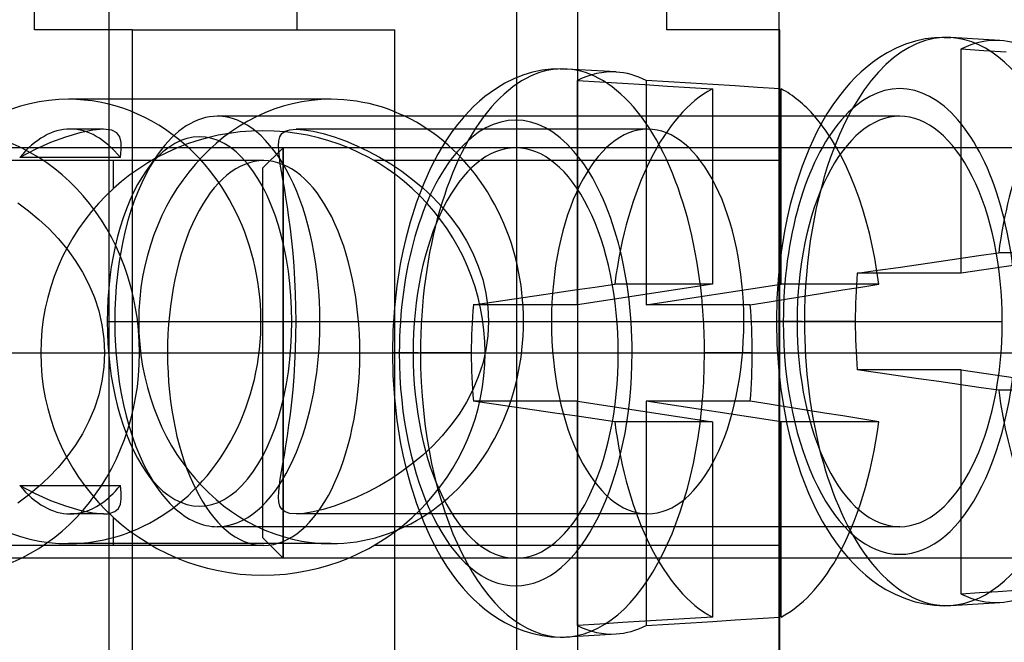
# Model space of a CAD drawing. Units: millimetres. Extents: x -5 to 46, y -29 to 79.
# Drawn here: x 23 to 35, y 38 to 46 of the extents above; entities that cross this region are included whole.
import ezdxf

# ---------------------------------------------------------------- set-up
doc = ezdxf.new("R2010")
doc.units = ezdxf.units.MM
doc.layers.add('MAIN-1', color=7, linetype='Continuous')
doc.layers.add('MAIN-2', color=7, linetype='Continuous')

msp = doc.modelspace()

# ---------------------------------------------------------------- linework, layer by layer
at = {"layer": 'MAIN-1'}
for p, q in [((31.121, 45.505), (31.121, 45.755)), ((32.509, 45.755), (32.509, 45.505)), ((32.521, 45.505), (31.121, 45.505)), ((32.521, -5.095), (32.521, 45.505)), ((34.198, 45.364), (34.075, 45.326)), ((34.321, 45.392), (34.198, 45.364)), ((34.438, 45.407), (34.321, 45.392)), ((34.554, 45.412), (34.438, 45.407)), ((34.554, 45.412), (34.568, 45.412)), ((34.568, 45.412), (34.581, 45.411)), ((34.581, 45.411), (34.595, 45.411)), ((34.595, 45.411), (34.609, 45.411)), ((34.609, 45.411), (34.622, 45.41)), ((34.622, 45.41), (34.636, 45.409)), ((35.245, 45.372), (34.636, 45.409)), ((33.848, 45.22), (33.753, 45.162)), ((33.959, 45.277), (33.848, 45.22)), ((34.075, 45.326), (33.959, 45.277)), ((34.767, 45.268), (35.046, 45.251)), ((35.046, 45.251), (35.324, 45.233)), ((33.667, 45.102), (33.6, 45.048)), ((33.753, 45.162), (33.667, 45.102)), ((33.529, 44.987), (33.459, 44.92)), ((33.6, 45.048), (33.529, 44.987)), ((33.459, 44.92), (33.389, 44.846)), ((32.536, 44.435), (32.536, 44.775)), ((33.319, 44.765), (33.246, 44.673)), ((33.389, 44.846), (33.319, 44.765)), ((33.246, 44.673), (33.176, 44.575)), ((33.176, 44.575), (33.104, 44.464)), ((33.086, 44.435), (32.521, 44.435)), ((33.054, 44.38), (32.98, 44.242)), ((33.104, 44.464), (33.054, 44.38)), ((32.98, 44.242), (32.887, 44.045)), ((26.371, 44.045), (26.117, 43.791)), ((26.371, 44.045), (26.371, 41.505)), ((27.175, 44.045), (26.371, 44.045)), ((36.124, 44.045), (32.521, 44.045)), ((24.78, 43.906), (24.677, 43.761)), ((26.117, 43.791), (26.117, 41.505)), ((24.194, 41.895), (24.287, 41.895)), ((24.287, 41.895), (26.098, 41.895)), ((26.117, 41.505), (26.371, 41.505)), ((26.117, 41.505), (26.117, 39.219)), ((26.371, 41.505), (28.871, 41.505)), ((26.371, 41.505), (26.371, 38.965)), ((32.521, 41.505), (36.124, 41.505)), ((24.677, 40.028), (24.824, 39.821)), ((23.915, 39.864), (24.357, 39.864)), ((24.367, 39.775), (24.357, 39.864)), ((24.368, 39.698), (24.367, 39.775)), ((24.335, 39.58), (24.359, 39.632)), ((24.359, 39.632), (24.368, 39.698)), ((24.22, 39.519), (24.29, 39.541)), ((24.29, 39.541), (24.335, 39.58)), ((26.117, 39.219), (26.371, 38.965)), ((27.175, 38.965), (26.371, 38.965)), ((36.124, 38.965), (32.521, 38.965)), ((32.536, 38.236), (32.536, 38.965)), ((33.369, 38.965), (33.44, 38.889)), ((33.44, 38.889), (33.511, 38.819)), ((33.511, 38.819), (33.584, 38.754)), ((33.584, 38.754), (33.654, 38.698)), ((33.654, 38.698), (33.735, 38.64)), ((33.735, 38.64), (33.834, 38.577)), ((33.834, 38.577), (33.948, 38.518)), ((33.948, 38.518), (34.074, 38.464)), ((34.994, 38.535), (34.767, 38.521)), ((35.22, 38.549), (34.994, 38.535)), ((35.446, 38.563), (35.22, 38.549)), ((34.074, 38.464), (34.195, 38.426)), ((34.195, 38.426), (34.316, 38.399)), ((34.316, 38.399), (34.435, 38.383)), ((34.636, 38.38), (35.245, 38.417)), ((34.435, 38.383), (34.554, 38.377)), ((34.554, 38.377), (34.568, 38.378)), ((34.568, 38.378), (34.581, 38.378)), ((34.581, 38.378), (34.595, 38.378)), ((34.595, 38.378), (34.609, 38.379)), ((34.609, 38.379), (34.622, 38.379)), ((34.622, 38.379), (34.636, 38.38))]:
    msp.add_line(p, q, dxfattribs=at)
for start, end in [(90, 270), (270, 90)]:
    msp.add_arc((26.121, 41.505), 2.75, start, end, dxfattribs=at)
for centre, major_axis, ratio, start_param, end_param in [((34.583, 41.895), (0, -3.516), 0.5, 3.11133, 4.05421), ((35.193, 41.895), (0, 3.479), 0.5, -0.030262, 0.247066), ((35.193, 41.895), (0, 3.479), 0.5, -0.247066, -0.030262), ((32.111, 41.505), (0, -3.378), 0.5, 2.620125, 2.886971), ((23.716, 41.895), (0, -2.75), 0.866025, 0.330027, 2.490383), ((25.557, 41.895), (0, -2.54), 0.5, -2.485712, -1.570796), ((25.337, 41.895), (0, -2.286), 0.5, -2.526097, -1.570796), ((25.337, 41.895), (0, -2.286), 0.5, -1.570796, -0.615496), ((25.557, 41.895), (0, -2.54), 0.5, -1.570796, -0.615496), ((23.735, 41.895), (0, -2.381), 0.5, 0.318266, 0.549946), ((25.557, 41.895), (0, -2.54), 0.5, -0.615496, -0.436885), ((32.111, 41.505), (0, -3.378), 0.5, 0.254622, 0.71989), ((34.583, 41.895), (0, -3.516), 0.5, -0.586195, 0.030262), ((35.193, 41.895), (0, 3.479), 0.5, 2.894527, 3.171855), ((35.193, 41.895), (0, 3.479), 0.5, -3.11133, -2.894527)]:
    msp.add_ellipse(centre, major_axis=major_axis, ratio=ratio, start_param=start_param, end_param=end_param, dxfattribs=at)
at = {"layer": 'MAIN-2'}
for p, q in [((30.014, 76.4), (30.014, -26)), ((24.214, 72.255), (24.214, -7.905)), ((30.014, 72.255), (30.014, -21.855)), ((23.294, 45.505), (23.294, 55.505)), ((26.544, 45.505), (26.544, 55.505)), ((29.259, 55.495), (29.259, 4.895)), ((24.506, 45.505), (23.294, 45.505)), ((24.506, 16.226), (24.506, 45.505)), ((24.506, 45.505), (27.756, 45.505)), ((27.756, -5.095), (27.756, 45.505)), ((31.121, 45.505), (31.121, 45.505)), ((32.509, 45.505), (32.509, 4.895)), ((32.521, 45.505), (32.521, 45.505)), ((34.767, 42.492), (34.767, 45.268)), ((29.458, 44.979), (29.34, 44.943)), ((29.577, 45.004), (29.458, 44.979)), ((29.689, 45.018), (29.577, 45.004)), ((29.801, 45.022), (29.689, 45.018)), ((29.801, 45.022), (29.815, 45.022)), ((29.815, 45.022), (29.829, 45.022)), ((29.829, 45.022), (29.842, 45.022)), ((29.842, 45.022), (29.856, 45.021)), ((29.856, 45.021), (29.87, 45.021)), ((29.87, 45.021), (29.883, 45.02)), ((30.493, 44.983), (29.883, 45.02)), ((29.228, 44.898), (29.117, 44.843)), ((29.34, 44.943), (29.228, 44.898)), ((30.015, 44.879), (30.293, 44.862)), ((30.015, 42.102), (30.015, 44.879)), ((30.293, 44.862), (30.572, 44.844)), ((31.141, 44.862), (30.865, 44.879)), ((30.865, 44.879), (30.865, 42.102)), ((31.417, 44.845), (31.141, 44.862)), ((29.026, 44.789), (28.935, 44.727)), ((29.117, 44.843), (29.026, 44.789)), ((30.572, 44.844), (30.85, 44.827)), ((30.85, 44.827), (31.128, 44.809)), ((31.128, 44.809), (31.407, 44.792)), ((31.407, 44.792), (31.685, 44.775)), ((31.693, 44.827), (31.417, 44.845)), ((31.685, 44.775), (31.685, 42.356)), ((31.969, 44.81), (31.693, 44.827)), ((32.245, 44.793), (31.969, 44.81)), ((32.521, 44.776), (32.245, 44.793)), ((26.966, 44.645), (23.716, 44.645)), ((28.802, 44.621), (28.734, 44.558)), ((28.87, 44.678), (28.802, 44.621)), ((28.935, 44.727), (28.87, 44.678)), ((28.667, 44.49), (28.6, 44.416)), ((28.734, 44.558), (28.667, 44.49)), ((32.521, 44.435), (25.557, 44.435)), ((28.6, 44.416), (28.53, 44.332)), ((32.536, 42.356), (32.536, 44.435)), ((34.004, 44.435), (33.086, 44.435)), ((24.15, 44.276), (23.735, 44.276)), ((24.016, 44.264), (23.854, 44.231)), ((24.15, 44.276), (24.016, 44.264)), ((24.25, 44.264), (24.15, 44.276)), ((24.315, 44.231), (24.25, 44.264)), ((26.121, 44.255), (26.121, 44.255)), ((26.356, 44.22), (26.396, 44.25)), ((26.396, 44.25), (26.454, 44.269)), ((26.454, 44.269), (26.532, 44.276)), ((26.532, 44.276), (26.63, 44.269)), ((30.884, 44.276), (26.532, 44.276)), ((26.63, 44.269), (26.743, 44.25)), ((26.743, 44.25), (26.869, 44.22)), ((28.53, 44.332), (28.462, 44.241)), ((23.676, 44.178), (23.49, 44.109)), ((23.854, 44.231), (23.676, 44.178)), ((24.352, 44.179), (24.315, 44.231)), ((24.367, 44.109), (24.352, 44.179)), ((26.314, 44.07), (26.318, 44.129)), ((26.318, 44.129), (26.331, 44.179)), ((26.331, 44.179), (26.356, 44.22)), ((26.869, 44.22), (27.003, 44.179)), ((27.003, 44.179), (27.142, 44.129)), ((27.142, 44.129), (27.283, 44.07)), ((28.395, 44.143), (28.329, 44.038)), ((28.462, 44.241), (28.395, 44.143)), ((26.371, 44.045), (20.804, 44.045)), ((23.302, 44.024), (23.112, 43.925)), ((23.49, 44.109), (23.302, 44.024)), ((24.357, 43.925), (24.367, 44.024)), ((24.367, 44.024), (24.367, 44.109)), ((26.317, 44.003), (26.314, 44.07)), ((26.325, 43.927), (26.317, 44.003)), ((26.371, 41.505), (26.371, 44.045)), ((32.521, 44.045), (27.175, 44.045)), ((27.283, 44.07), (27.424, 44.003)), ((27.424, 44.003), (27.564, 43.928)), ((28.329, 44.038), (28.287, 43.965)), ((32.887, 44.045), (32.796, 43.819)), ((26.131, 43.887), (21.78, 43.887)), ((24.357, 43.925), (23.112, 43.925)), ((24.266, 43.887), (24.266, 43.536)), ((24.746, 43.887), (24.266, 43.887)), ((24.824, 43.969), (24.78, 43.906)), ((26.337, 43.844), (26.325, 43.927)), ((32.521, 43.887), (27.497, 43.887)), ((27.564, 43.928), (27.703, 43.845)), ((28.287, 43.965), (28.196, 43.791)), ((26.352, 43.753), (26.337, 43.844)), ((27.703, 43.845), (27.84, 43.754)), ((28.196, 43.791), (28.112, 43.604)), ((32.796, 43.819), (32.71, 43.558)), ((26.369, 43.655), (26.352, 43.753)), ((26.387, 43.548), (26.369, 43.655)), ((27.84, 43.754), (27.973, 43.654)), ((27.973, 43.654), (28.101, 43.548)), ((24.266, 43.536), (24.266, 43.536)), ((26.406, 43.434), (26.387, 43.548)), ((28.112, 43.604), (28.022, 43.371)), ((28.101, 43.548), (28.224, 43.434)), ((32.71, 43.558), (32.65, 43.342)), ((26.425, 43.311), (26.406, 43.434)), ((28.224, 43.434), (28.339, 43.311)), ((23.088, 43.364), (23.22, 43.266)), ((26.444, 43.18), (26.425, 43.311)), ((28.022, 43.371), (27.943, 43.123)), ((28.339, 43.311), (28.448, 43.181)), ((32.65, 43.342), (32.612, 43.178)), ((23.22, 43.266), (23.348, 43.159)), ((23.348, 43.159), (23.471, 43.044)), ((26.462, 43.041), (26.444, 43.18)), ((28.448, 43.181), (28.549, 43.041)), ((32.612, 43.178), (32.579, 43.014)), ((23.471, 43.044), (23.588, 42.92)), ((26.479, 42.894), (26.462, 43.041)), ((27.943, 43.123), (27.89, 42.922)), ((28.549, 43.041), (28.64, 42.895)), ((23.588, 42.92), (23.697, 42.79)), ((27.89, 42.922), (27.854, 42.765)), ((32.579, 43.014), (32.536, 42.751)), ((23.697, 42.79), (23.797, 42.651)), ((26.494, 42.74), (26.479, 42.894)), ((28.64, 42.895), (28.72, 42.741)), ((26.507, 42.58), (26.494, 42.74)), ((27.854, 42.765), (27.822, 42.605)), ((28.72, 42.741), (28.787, 42.581)), ((32.536, 42.751), (32.504, 42.468)), ((34.488, 42.638), (34.736, 42.674)), ((34.736, 42.674), (34.983, 42.71)), ((36.438, 42.745), (34.767, 42.492)), ((34.983, 42.71), (35.229, 42.745)), ((36.438, 42.745), (35.229, 42.745)), ((23.797, 42.651), (23.888, 42.505)), ((26.518, 42.414), (26.507, 42.58)), ((27.822, 42.605), (27.78, 42.336)), ((28.787, 42.581), (28.842, 42.415)), ((33.733, 42.529), (33.986, 42.565)), ((33.986, 42.565), (34.238, 42.602)), ((34.238, 42.602), (34.488, 42.638)), ((23.888, 42.505), (23.968, 42.351)), ((32.504, 42.468), (32.484, 42.182)), ((33.479, 42.492), (33.733, 42.529)), ((34.767, 42.492), (33.479, 42.492)), ((23.968, 42.351), (24.035, 42.191)), ((26.526, 42.243), (26.518, 42.414)), ((27.78, 42.336), (27.749, 42.062)), ((28.842, 42.415), (28.881, 42.244)), ((29.984, 42.285), (30.231, 42.321)), ((31.685, 42.356), (30.015, 42.102)), ((30.231, 42.321), (30.476, 42.356)), ((31.685, 42.356), (30.476, 42.356)), ((30.865, 42.102), (32.536, 42.356)), ((33.746, 42.356), (32.536, 42.356)), ((33.3, 42.285), (33.524, 42.321)), ((33.524, 42.321), (33.746, 42.356)), ((24.035, 42.191), (24.089, 42.025)), ((26.531, 42.069), (26.526, 42.243)), ((28.881, 42.244), (28.905, 42.071)), ((28.98, 42.139), (29.233, 42.176)), ((29.233, 42.176), (29.485, 42.213)), ((29.485, 42.213), (29.735, 42.249)), ((29.735, 42.249), (29.984, 42.285)), ((32.387, 42.139), (32.617, 42.176)), ((32.484, 42.182), (32.478, 41.895)), ((32.617, 42.176), (32.847, 42.213)), ((32.847, 42.213), (33.074, 42.249)), ((33.074, 42.249), (33.3, 42.285)), ((26.532, 41.895), (26.531, 42.069)), ((27.749, 42.062), (27.731, 41.785)), ((28.726, 42.102), (28.98, 42.139)), ((30.015, 42.102), (28.726, 42.102)), ((28.905, 42.071), (28.913, 41.895)), ((32.154, 42.102), (30.865, 42.102)), ((32.154, 42.102), (32.387, 42.139)), ((24.089, 42.025), (24.128, 41.854)), ((24.128, 41.854), (24.152, 41.68)), ((26.098, 41.895), (32.734, 41.895)), ((26.48, 41.895), (26.827, 41.895)), ((26.531, 41.72), (26.532, 41.895)), ((26.532, 41.895), (29.693, 41.895)), ((26.827, 41.895), (35.274, 41.895)), ((28.913, 41.895), (28.905, 41.719)), ((28.913, 41.895), (32.074, 41.895)), ((32.795, 41.895), (32.478, 41.895)), ((32.478, 41.895), (32.484, 41.611)), ((32.795, 41.895), (32.825, 41.895)), ((33.453, 41.895), (32.825, 41.895)), ((26.526, 41.546), (26.531, 41.72)), ((27.731, 41.785), (27.725, 41.505)), ((28.905, 41.719), (28.881, 41.546)), ((24.152, 41.68), (24.161, 41.505)), ((32.484, 41.611), (32.503, 41.33)), ((19.534, 41.505), (27.981, 41.505)), ((21.779, 41.505), (24.94, 41.505)), ((22.074, 41.505), (30.521, 41.505)), ((24.161, 41.505), (24.152, 41.331)), ((24.161, 41.505), (27.322, 41.505)), ((26.117, 41.505), (26.371, 41.505)), ((26.371, 41.505), (36.124, 41.505)), ((26.371, 38.965), (26.371, 41.505)), ((26.518, 41.375), (26.526, 41.546)), ((28.043, 41.505), (27.725, 41.505)), ((27.725, 41.505), (27.731, 41.226)), ((28.043, 41.505), (28.072, 41.505)), ((28.7, 41.505), (28.072, 41.505)), ((28.881, 41.546), (28.842, 41.376)), ((28.871, 41.505), (32.521, 41.505)), ((28.871, 41.505), (32.521, 41.505)), ((28.871, 41.505), (32.521, 41.505)), ((30.692, 41.505), (31.56, 41.505)), ((31.56, 41.505), (31.588, 41.505)), ((32.18, 41.505), (31.588, 41.505)), ((24.152, 41.331), (24.128, 41.157)), ((26.507, 41.209), (26.518, 41.375)), ((28.842, 41.376), (28.788, 41.21)), ((32.503, 41.33), (32.534, 41.052)), ((26.494, 41.049), (26.507, 41.209)), ((27.731, 41.226), (27.749, 40.949)), ((28.788, 41.21), (28.721, 41.05)), ((33.733, 41.261), (33.479, 41.298)), ((34.767, 41.298), (33.479, 41.298)), ((33.986, 41.224), (33.733, 41.261)), ((34.238, 41.187), (33.986, 41.224)), ((34.767, 38.521), (34.767, 41.298)), ((34.767, 41.298), (36.438, 41.044)), ((24.128, 41.157), (24.089, 40.986)), ((34.488, 41.151), (34.238, 41.187)), ((34.736, 41.115), (34.488, 41.151)), ((34.983, 41.079), (34.736, 41.115)), ((35.229, 41.044), (34.983, 41.079)), ((24.089, 40.986), (24.035, 40.82)), ((26.479, 40.895), (26.494, 41.049)), ((28.721, 41.05), (28.641, 40.896)), ((32.534, 41.052), (32.577, 40.786)), ((36.438, 41.044), (35.229, 41.044)), ((26.462, 40.749), (26.479, 40.895)), ((27.749, 40.949), (27.78, 40.674)), ((28.641, 40.896), (28.55, 40.749)), ((28.98, 40.871), (28.726, 40.908)), ((30.015, 40.908), (28.726, 40.908)), ((29.233, 40.835), (28.98, 40.871)), ((29.485, 40.798), (29.233, 40.835)), ((30.015, 38.132), (30.015, 40.908)), ((30.015, 40.908), (31.685, 40.654)), ((32.154, 40.908), (30.865, 40.908)), ((32.536, 40.654), (30.865, 40.908)), ((30.865, 40.908), (30.865, 38.132)), ((32.387, 40.871), (32.154, 40.908)), ((32.617, 40.835), (32.387, 40.871)), ((32.847, 40.798), (32.617, 40.835)), ((24.035, 40.82), (23.968, 40.66)), ((26.444, 40.61), (26.462, 40.749)), ((28.55, 40.749), (28.449, 40.61)), ((29.735, 40.762), (29.485, 40.798)), ((29.984, 40.726), (29.735, 40.762)), ((30.231, 40.69), (29.984, 40.726)), ((32.577, 40.786), (32.609, 40.623)), ((33.074, 40.762), (32.847, 40.798)), ((33.3, 40.726), (33.074, 40.762)), ((33.524, 40.69), (33.3, 40.726)), ((23.968, 40.66), (23.888, 40.506)), ((26.426, 40.48), (26.444, 40.61)), ((27.78, 40.674), (27.822, 40.406)), ((28.449, 40.61), (28.34, 40.479)), ((30.476, 40.654), (30.231, 40.69)), ((31.685, 40.654), (30.476, 40.654)), ((31.685, 40.654), (31.685, 38.236)), ((33.746, 40.654), (32.536, 40.654)), ((32.536, 38.965), (32.536, 40.654)), ((32.609, 40.623), (32.646, 40.464)), ((33.746, 40.654), (33.524, 40.69)), ((23.888, 40.506), (23.797, 40.359)), ((26.406, 40.356), (26.426, 40.48)), ((28.34, 40.479), (28.224, 40.356)), ((23.797, 40.359), (23.696, 40.22)), ((26.387, 40.241), (26.406, 40.356)), ((27.822, 40.406), (27.854, 40.246)), ((28.224, 40.356), (28.102, 40.242)), ((32.646, 40.464), (32.702, 40.256)), ((26.369, 40.134), (26.387, 40.241)), ((27.854, 40.246), (27.89, 40.089)), ((28.102, 40.242), (27.974, 40.135)), ((32.702, 40.256), (32.785, 40.001)), ((23.696, 40.22), (23.587, 40.089)), ((26.352, 40.036), (26.369, 40.134)), ((27.974, 40.135), (27.841, 40.036)), ((23.587, 40.089), (23.471, 39.966)), ((26.337, 39.945), (26.352, 40.036)), ((27.841, 40.036), (27.704, 39.945)), ((27.89, 40.089), (27.943, 39.888)), ((32.785, 40.001), (32.875, 39.771)), ((23.112, 39.864), (23.915, 39.864)), ((23.112, 39.864), (23.302, 39.765)), ((23.471, 39.966), (23.348, 39.852)), ((26.317, 39.787), (26.325, 39.863)), ((26.325, 39.863), (26.337, 39.945)), ((27.565, 39.862), (27.425, 39.787)), ((27.704, 39.945), (27.565, 39.862)), ((27.943, 39.888), (28.022, 39.64)), ((23.22, 39.745), (23.088, 39.647)), ((23.348, 39.852), (23.22, 39.745)), ((23.302, 39.765), (23.491, 39.68)), ((26.314, 39.72), (26.317, 39.787)), ((27.425, 39.787), (27.284, 39.72)), ((32.875, 39.771), (32.963, 39.582)), ((23.491, 39.68), (23.678, 39.611)), ((26.318, 39.661), (26.314, 39.72)), ((26.331, 39.61), (26.318, 39.661)), ((27.142, 39.661), (27.003, 39.61)), ((27.284, 39.72), (27.142, 39.661)), ((28.022, 39.64), (28.112, 39.407)), ((23.678, 39.611), (23.855, 39.558)), ((24.15, 39.513), (23.735, 39.513)), ((23.855, 39.558), (24.016, 39.525)), ((24.016, 39.525), (24.15, 39.513)), ((24.15, 39.513), (24.163, 39.513)), ((24.163, 39.513), (24.175, 39.514)), ((24.175, 39.514), (24.187, 39.515)), ((24.187, 39.515), (24.198, 39.516)), ((24.198, 39.516), (24.209, 39.517)), ((24.209, 39.517), (24.22, 39.519)), ((26.356, 39.57), (26.331, 39.61)), ((26.396, 39.539), (26.356, 39.57)), ((26.454, 39.52), (26.396, 39.539)), ((26.532, 39.513), (26.454, 39.52)), ((26.63, 39.52), (26.532, 39.513)), ((30.884, 39.513), (26.532, 39.513)), ((26.744, 39.539), (26.63, 39.52)), ((26.869, 39.569), (26.744, 39.539)), ((27.003, 39.61), (26.869, 39.569)), ((32.963, 39.582), (33.046, 39.424)), ((24.266, 39.475), (24.266, 39.475)), ((24.266, 39.475), (24.266, 39.124)), ((28.112, 39.407), (28.196, 39.22)), ((33.046, 39.424), (33.091, 39.347)), ((34.004, 39.355), (25.557, 39.355)), ((33.091, 39.347), (33.16, 39.238)), ((26.966, 39.145), (23.716, 39.145)), ((28.196, 39.22), (28.287, 39.046)), ((33.16, 39.238), (33.229, 39.14)), ((33.229, 39.14), (33.299, 39.048)), ((26.131, 39.124), (21.78, 39.124)), ((24.746, 39.124), (24.266, 39.124)), ((32.521, 39.124), (27.497, 39.124)), ((28.287, 39.046), (28.329, 38.973)), ((33.299, 39.048), (33.369, 38.965)), ((26.371, 38.965), (20.804, 38.965)), ((32.521, 38.965), (27.175, 38.965)), ((28.329, 38.973), (28.395, 38.868)), ((28.395, 38.868), (28.462, 38.77)), ((28.462, 38.77), (28.531, 38.678)), ((26.121, 38.755), (26.121, 38.755)), ((28.531, 38.678), (28.601, 38.594)), ((28.601, 38.594), (28.667, 38.52)), ((28.667, 38.52), (28.734, 38.452)), ((28.734, 38.452), (28.802, 38.39)), ((28.802, 38.39), (28.87, 38.333)), ((28.87, 38.333), (28.935, 38.284)), ((28.935, 38.284), (29.026, 38.222)), ((29.026, 38.222), (29.117, 38.168)), ((29.117, 38.168), (29.233, 38.11)), ((30.572, 38.167), (30.293, 38.149)), ((30.85, 38.184), (30.572, 38.167)), ((31.128, 38.201), (30.85, 38.184)), ((31.407, 38.219), (31.128, 38.201)), ((31.141, 38.149), (31.417, 38.166)), ((31.685, 38.236), (31.407, 38.219)), ((31.417, 38.166), (31.693, 38.183)), ((31.693, 38.183), (31.969, 38.201)), ((31.969, 38.201), (32.245, 38.218)), ((32.245, 38.218), (32.521, 38.235)), ((29.233, 38.11), (29.35, 38.065)), ((29.35, 38.065), (29.464, 38.031)), ((29.464, 38.031), (29.577, 38.007)), ((30.293, 38.149), (30.015, 38.132)), ((30.865, 38.132), (31.141, 38.149)), ((29.577, 38.007), (29.689, 37.993)), ((29.689, 37.993), (29.801, 37.988)), ((29.801, 37.988), (29.815, 37.988)), ((29.815, 37.988), (29.829, 37.989)), ((29.829, 37.989), (29.842, 37.989)), ((29.842, 37.989), (29.856, 37.989)), ((29.856, 37.989), (29.87, 37.99)), ((29.87, 37.99), (29.883, 37.991)), ((29.883, 37.991), (30.493, 38.028))]:
    msp.add_line(p, q, dxfattribs=at)
for centre, major_axis, ratio, start_param, end_param in [((34.583, 41.895), (0, -3.516), 0.5, 1.570796, 3.11133), ((29.83, 41.505), (0, -3.516), 0.5, 1.570796, 4.712389), ((30.44, 41.505), (0, 3.479), 0.5, -0.030262, 0.247066), ((30.44, 41.505), (0, 3.479), 0.5, -0.247066, -0.030262), ((32.111, 41.505), (0, -3.378), 0.5, -2.886971, -1.825418), ((34.004, 41.895), (0, -2.882), 0.5, 1.570796, 4.712389), ((23.716, 41.895), (0, -2.75), 0.866025, 3.141593, 6.283185), ((23.716, 41.895), (0, -2.75), 0.866025, 2.490383, 3.141593), ((26.966, 41.895), (0, -2.75), 0.866025, 3.141593, 6.283185), ((26.966, 41.895), (0, -2.75), 0.866025, 0, 3.141593), ((25.557, 41.895), (0, -2.54), 0.5, -3.141593, -2.526097), ((25.557, 41.895), (0, -2.54), 0.5, 1.570796, 3.141593), ((29.251, 41.505), (0, -2.882), 0.5, 1.570796, 4.712389), ((34.004, 41.895), (0, -2.54), 0.5, -3.141593, -1.570796), ((32.111, 41.505), (0, -3.378), 0.5, 1.825418, 2.620125), ((34.004, 41.895), (0, -2.54), 0.5, 1.570796, 3.141593), ((22.213, 41.505), (0, 2.75), 0.866025, 3.141593, 6.283185), ((23.735, 41.895), (0, -2.381), 0.5, -3.141593, -2.591647), ((23.735, 41.895), (0, -2.381), 0.5, 2.591647, 3.141593), ((25.337, 41.895), (0, -2.286), 0.5, 1.570796, 3.757089), ((30.884, 41.895), (0, -2.381), 0.5, -3.141593, -1.570796), ((30.884, 41.895), (0, -2.381), 0.5, 1.570796, 3.141593), ((29.251, 41.505), (0, -2.54), 0.5, -3.141593, -1.570796), ((29.251, 41.505), (0, -2.54), 0.5, 1.570796, 3.141593), ((34.583, 41.895), (0, -3.516), 0.5, -2.228976, -1.570796), ((36.864, 41.895), (0, -3.378), 0.5, -2.260967, -1.825418), ((25.557, 41.895), (0, -2.54), 0.5, -2.526097, -2.485712), ((26.131, 41.505), (0, -2.381), 0.5, -3.141593, -1.570796), ((26.131, 41.505), (0, -2.381), 0.5, 1.570796, 3.141593), ((35.193, 41.895), (0, 3.479), 0.5, 1.398387, 1.570796), ((30.44, 41.505), (0, 3.479), 0.5, 1.398387, 1.570796), ((30.44, 41.505), (0, -3.479), 0.5, 1.570796, 1.743206), ((25.337, 41.895), (0, -2.286), 0.5, -0.615496, 1.570796), ((25.557, 41.895), (0, -2.54), 0.5, 0, 1.570796), ((30.884, 41.895), (0, -2.381), 0.5, -1.570796, 0), ((30.884, 41.895), (0, -2.381), 0.5, 0, 1.570796), ((34.004, 41.895), (0, -2.882), 0.5, -1.570796, 1.570796), ((34.004, 41.895), (0, -2.54), 0.5, -1.570796, 0), ((34.583, 41.895), (0, -3.516), 0.5, -1.570796, -0.586195), ((35.193, 41.895), (0, 3.479), 0.5, 1.570796, 1.743206), ((34.004, 41.895), (0, -2.54), 0.5, 0, 1.570796), ((34.583, 41.895), (0, -3.516), 0.5, 0.030262, 1.570796), ((26.131, 41.505), (0, -2.381), 0.5, -1.570796, 0), ((26.131, 41.505), (0, -2.381), 0.5, 0, 1.570796), ((29.251, 41.505), (0, -2.882), 0.5, -1.570796, 1.570796), ((29.251, 41.505), (0, -2.54), 0.5, -1.570796, 0), ((29.83, 41.505), (0, -3.516), 0.5, -1.570796, 1.570796), ((30.44, 41.505), (0, 3.479), 0.5, 1.570796, 1.743206), ((29.251, 41.505), (0, -2.54), 0.5, 0, 1.570796), ((30.44, 41.505), (0, -3.479), 0.5, 1.398387, 1.570796), ((36.864, 41.895), (0, -3.378), 0.5, -1.316174, -0.521468), ((32.111, 41.505), (0, -3.378), 0.5, -1.316174, -0.254622), ((32.111, 41.505), (0, -3.378), 0.5, 0.71989, 1.316174), ((23.735, 41.895), (0, -2.381), 0.5, -0.549946, 0), ((23.735, 41.895), (0, -2.381), 0.5, 0, 0.318266), ((25.557, 41.895), (0, -2.54), 0.5, -0.436885, 0), ((23.716, 41.895), (0, -2.75), 0.866025, 0, 0.330027), ((30.44, 41.505), (0, 3.479), 0.5, 2.894527, 3.171855), ((30.44, 41.505), (0, 3.479), 0.5, -3.11133, -2.894527)]:
    msp.add_ellipse(centre, major_axis=major_axis, ratio=ratio, start_param=start_param, end_param=end_param, dxfattribs=at)

doc.saveas('drawing.dxf')
